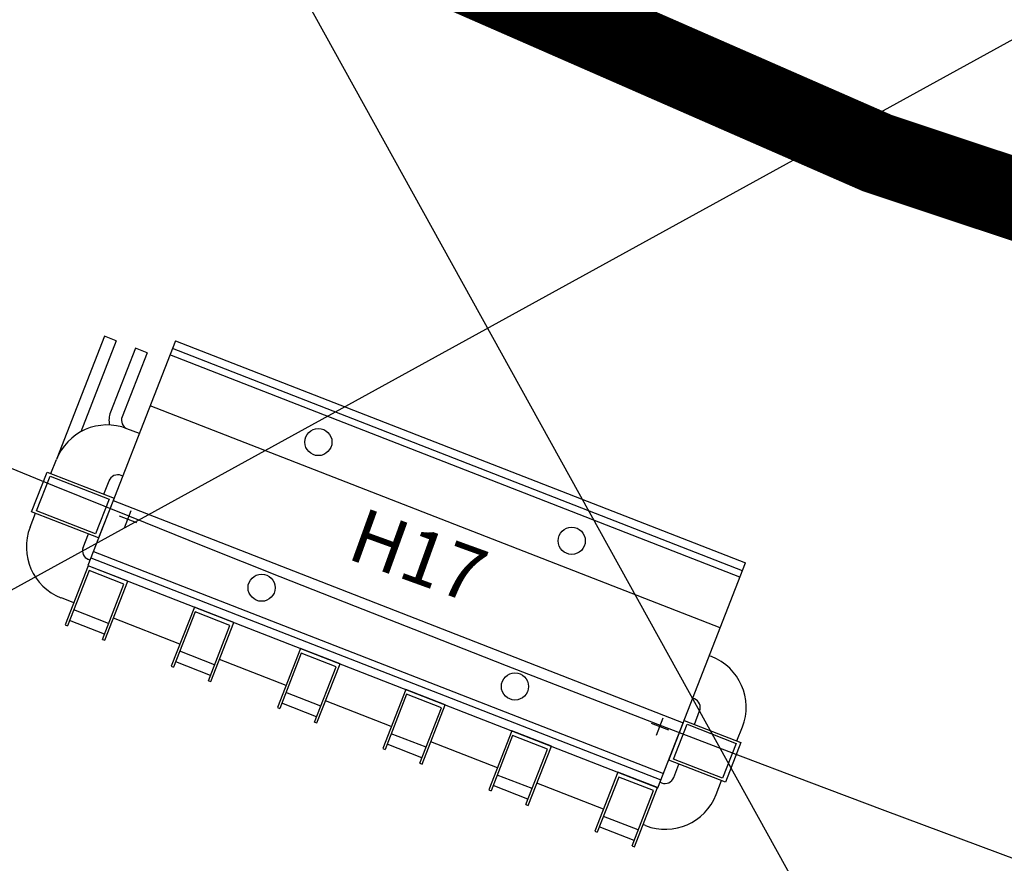
# Model space of a CAD drawing. Extents: x 11326 to 22515, y -6902 to -3637.
# Drawn here: x 12225 to 12369, y -4193 to -4069 of the extents above; entities that cross this region are included whole.
import ezdxf
from ezdxf.enums import TextEntityAlignment as Align

# ---------------------------------------------------------------- set-up
doc = ezdxf.new("R2010")
doc.units = 0
doc.header["$LTSCALE"] = 20
doc.header["$MEASUREMENT"] = 0
doc.layers.get('0').update_dxf_attribs({"linetype": 'CONTINUOUS'})
for name, color, linetype in [('BLDG', 2, 'CONTINUOUS'), ('GRID', 3, 'CONTINUOUS'), ('RING-BEAM', 3, 'CONTINUOUS'), ('RING-MAG', 7, 'CONTINUOUS')]:
    doc.layers.add(name, color=color, linetype=linetype)

# ---------------------------------------------------------------- blocks, each defined once
blk = doc.blocks.new('BRACKET-T', base_point=(98208.35, 101574.66))
for p, q in [((98217.69, 101579.41), (98208.35, 101579.41)), ((98208.35, 101579.41), (98208.35, 101573.16)), ((98208.97, 101579.03), (98208.97, 101573.53)), ((98217.69, 101579.03), (98208.97, 101579.03)), ((98215.19, 101579.03), (98215.19, 101573.53)), ((98216.85, 101579.03), (98216.85, 101573.53)), ((98217.69, 101579.03), (98217.69, 101579.41)), ((98208.35, 101573.16), (98217.69, 101573.16)), ((98208.97, 101573.53), (98217.69, 101573.53)), ((98217.69, 101573.16), (98217.69, 101573.53))]:
    blk.add_line(p, q)
blk = doc.blocks.new('S-BRAC', base_point=(98200.23, 101570.18))
for p, q in [((98200.23, 101568.68), (98200.23, 101574.93)), ((98200.23, 101574.93), (98209.2, 101574.93)), ((98200.85, 101574.56), (98208.57, 101574.56)), ((98200.85, 101569.06), (98200.85, 101574.56)), ((98208.57, 101574.56), (98208.57, 101569.06)), ((98209.2, 101574.93), (98209.2, 101568.68)), ((98209.2, 101568.68), (98200.23, 101568.68)), ((98208.57, 101569.06), (98200.85, 101569.06))]:
    blk.add_line(p, q)
blk = doc.blocks.new('L-BRAC', base_point=(98200.23, 101570.18))
for p, q in [((98189.64, 101568.68), (98189.64, 101574.93)), ((98189.64, 101574.93), (98200.23, 101574.93)), ((98190.26, 101574.56), (98199.6, 101574.56)), ((98190.26, 101569.06), (98190.26, 101574.56)), ((98199.6, 101574.56), (98199.6, 101569.06)), ((98200.23, 101574.93), (98200.23, 101568.68)), ((98200.23, 101568.68), (98189.64, 101568.68)), ((98199.6, 101569.06), (98190.26, 101569.06))]:
    blk.add_line(p, q)

msp = doc.modelspace()

# ---------------------------------------------------------------- linework, layer by layer
at = {"layer": 'BLDG', "const_width": 12}
for points in [[(11535.07, -3685.76, 0.282256), (16729.54, -3685.55, 1)], [(11552.42, -3961.76, 0.047797), (12455.71, -4369.47, 1)]]:
    msp.add_lwpolyline(points, format="xyb", dxfattribs=at)
at = {"layer": 'GRID'}
for p, q in [((13072.99, -3685.56), (11374.41, -4619.4)), ((12056.17, -3685.53), (13810.37, -6853.58))]:
    msp.add_line(p, q, dxfattribs=at)
at = {"layer": 'RING-BEAM'}
msp.add_arc((14132.14, 548.66), 5057.4, 236.95547, 254.25965, dxfattribs=at)
at = {"layer": 'RING-MAG'}
for p, q in [((12237.12, -4115.28), (12230.11, -4133.27)), ((12238.84, -4115.95), (12233.62, -4129.36)), ((12247.56, -4115.96), (12234.67, -4149.03)), ((12238.84, -4115.95), (12237.12, -4115.28)), ((12247.56, -4115.96), (12331.42, -4148.64)), ((12241.66, -4117.05), (12237.99, -4126.48)), ((12243.38, -4117.72), (12239.7, -4127.15)), ((12243.38, -4117.72), (12241.66, -4117.05)), ((12330.6, -4150.73), (12246.74, -4118.05)), ((12330.96, -4149.8), (12247.1, -4117.12)), ((12327.69, -4158.19), (12243.84, -4125.51)), ((12242.24, -4129.61), (12240.4, -4128.9)), ((12229.24, -4135.51), (12230.04, -4133.45)), ((12237.01, -4138.54), (12237.78, -4136.56)), ((12239.8, -4135.87), (12239.56, -4135.78)), ((12238.39, -4139.48), (12322.25, -4172.16)), ((12240.06, -4143.46), (12241.04, -4140.94)), ((12226.16, -4143.4), (12226.97, -4141.34)), ((12239.29, -4141.71), (12241.81, -4142.69)), ((12233.97, -4146.35), (12234.74, -4144.37)), ((12235.48, -4146.94), (12319.34, -4179.62)), ((12234.99, -4148.22), (12234.75, -4148.13)), ((12235.12, -4147.87), (12318.98, -4180.55)), ((12234.67, -4149.03), (12318.52, -4181.71)), ((12318.52, -4181.71), (12331.42, -4148.64)), ((12232.6, -4154.5), (12230.8, -4153.8)), ((12248.21, -4160.58), (12238.43, -4156.77)), ((12263.82, -4166.66), (12254.03, -4162.85)), ((12326.41, -4162.42), (12326.09, -4162.29)), ((12323.89, -4168.64), (12323.65, -4168.55)), ((12279.31, -4172.7), (12269.64, -4168.93)), ((12318.33, -4173.96), (12319.31, -4171.45)), ((12323.9, -4172.4), (12324.67, -4170.42)), ((12317.56, -4172.21), (12320.07, -4173.19)), ((12330.16, -4174.84), (12330.96, -4172.78)), ((12294.91, -4178.78), (12285.13, -4174.97)), ((12320.86, -4180.21), (12321.63, -4178.23)), ((12310.52, -4184.87), (12300.74, -4181.05)), ((12319.08, -4180.99), (12318.84, -4180.9)), ((12327.08, -4182.73), (12327.89, -4180.67)), ((12316.72, -4187.28), (12316.34, -4187.14))]:
    msp.add_line(p, q, dxfattribs=at)
for centre in [(12268.58, -4130.86), (12305.85, -4145.38), (12260.23, -4152.29), (12297.5, -4166.81)]:
    msp.add_circle(centre, 2, dxfattribs=at)
for centre, radius, start, end in [((12240.99, -4127.65), 3.22, 158.7083, 192.7436), ((12240.99, -4127.65), 1.38, 158.7083, 248.7083), ((12237.5, -4136.35), 8, 68.7083, 158.7083), ((12239.06, -4137.06), 1.38, 68.7083, 158.7083), ((12233.62, -4146.31), 8, 158.7083, 248.7083), ((12235.25, -4146.85), 1.38, 158.7083, 248.7083), ((12323.51, -4169.87), 8, 338.7083, 68.7083), ((12323.39, -4169.92), 1.38, 338.7083, 68.7083), ((12319.57, -4179.71), 1.38, 248.7083, 338.7083), ((12319.63, -4179.83), 8, 248.7083, 338.7083)]:
    msp.add_arc(centre, radius, start, end, dxfattribs=at)

# ---------------------------------------------------------------- block references
at = {"layer": 'RING-MAG', "xscale": 1.00000008, "yscale": 1.00000008, "zscale": 1.00000008}
for name, p, rotation in [('L-BRAC', (12236.8, -4143.56), 338.7083391421056), ('BRACKET-T', (12236.12, -4149.6), 248.7083391421054), ('BRACKET-T', (12251.73, -4155.68), 248.7083391421054), ('BRACKET-T', (12267.34, -4161.76), 248.7083391421054), ('BRACKET-T', (12282.83, -4167.8), 248.7083391421054), ('S-BRAC', (12320.66, -4176.24), 338.7083391421056), ('BRACKET-T', (12298.43, -4173.88), 248.7083391421054), ('BRACKET-T', (12314.04, -4179.97), 248.7083391421054)]:
    msp.add_blockref(name, p, dxfattribs=dict(at, rotation=rotation))

# ---------------------------------------------------------------- texts
at = {"layer": 'RING-MAG', "color": 3}
msp.add_text('H17', height=8, rotation=340.1169, dxfattribs=at).set_placement((12282.94, -4148.54), align=Align.MIDDLE)

doc.saveas('drawing.dxf')
